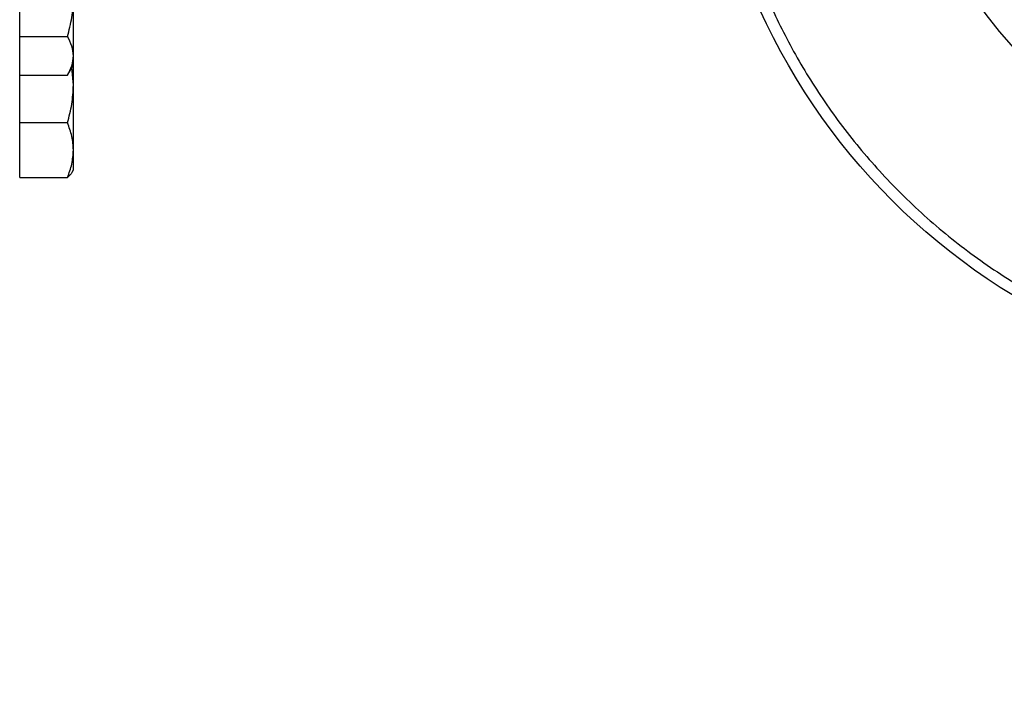
# Model space of a CAD drawing. Extents: x 0.4 to 10.6, y 0.4 to 8.1.
# Drawn here: x 3.9 to 4.1, y 2.8 to 2.9 of the extents above; entities that cross this region are included whole.
import ezdxf

# ---------------------------------------------------------------- set-up
doc = ezdxf.new("R2010")
doc.units = 0
doc.linetypes.add('SLD-SOLID', pattern=[0])
doc.layers.get('0').update_dxf_attribs({"linetype": 'CONTINUOUS'})
doc.styles.add('SLDTEXTSTYLE0', font='TXT', dxfattribs={"width": 0.75})
doc.dimstyles.new('SLDDIMSTYLE1', dxfattribs={"dimtxt": 0.125, "dimasz": 0.13, "dimexe": 0, "dimexo": 0.0625, "dimgap": 0.03125, "dimtad": 0, "dimtih": 1, "dimtoh": 1, "dimdec": 1, "dimlfac": 30, "dimrnd": 1e-09, "dimzin": 12, "dimtxsty": 'SLDTEXTSTYLE0', "dimsah": 1, "dimcen": 0.09, "dimazin": 3, "dimtfac": 1, "dimtofl": 0, "dimtmove": 0, "dimatfit": 3, "dimtolj": 1, "dimtzin": 12})
doc.dimstyles.new('SLDDIMSTYLE3', dxfattribs={"dimtxt": 0.125, "dimasz": 0.13, "dimexe": 0, "dimexo": 0.0625, "dimgap": 0.03125, "dimtad": 0, "dimtih": 1, "dimtoh": 1, "dimdec": 1, "dimlfac": 30, "dimrnd": 1e-09, "dimzin": 4, "dimtxsty": 'SLDTEXTSTYLE0', "dimsah": 1, "dimcen": 0.09, "dimazin": 3, "dimtfac": 1, "dimtofl": 0, "dimtmove": 0, "dimatfit": 3, "dimtolj": 1, "dimtzin": 12})

# ---------------------------------------------------------------- blocks, each defined once
blk = doc.blocks.new('_D_14')
at = {"color": 7, "linetype": 'SLD-SOLID'}
for p, q in [((3.0574, 2.96035), (3.0574, 2.1214)), ((4.22968, 2.96035), (4.22968, 2.1214)), ((3.0574, 2.2464), (3.48191, 2.2464)), ((4.22968, 2.2464), (3.80517, 2.2464))]:
    blk.add_line(p, q, dxfattribs=at)
for points in [[(3.0574, 2.2464), (3.1874, 2.2264), (3.1874, 2.2664)], [(4.22968, 2.2464), (4.09968, 2.2664), (4.09968, 2.2264)]]:
    blk.add_solid(points, dxfattribs=at)
at = {"color": 7, "linetype": 'SLD-SOLID', "insert": (3.48191, 2.30832), "char_height": 0.125, "attachment_point": 1, "style": 'SLDTEXTSTYLE0'}
blk.add_mtext('35.2', dxfattribs=at)
blk = doc.blocks.new('_D_15')
at = {"color": 7, "linetype": 'SLD-SOLID'}
for p, q in [((2.9074, 2.96035), (2.9074, 1.8795)), ((4.37968, 2.96035), (4.37968, 1.8795)), ((2.9074, 2.0045), (3.48191, 2.0045)), ((4.37968, 2.0045), (3.80517, 2.0045))]:
    blk.add_line(p, q, dxfattribs=at)
for points in [[(2.9074, 2.0045), (3.0374, 1.9845), (3.0374, 2.0245)], [(4.37968, 2.0045), (4.24968, 2.0245), (4.24968, 1.9845)]]:
    blk.add_solid(points, dxfattribs=at)
at = {"color": 7, "linetype": 'SLD-SOLID', "insert": (3.48191, 2.06642), "char_height": 0.125, "attachment_point": 1, "style": 'SLDTEXTSTYLE0'}
blk.add_mtext('44.2', dxfattribs=at)
blk = doc.blocks.new('_D_16')
at = {"color": 7, "linetype": 'SLD-SOLID'}
for p, q in [((3.0574, 2.96035), (3.0574, 2.42787)), ((3.68933, 2.65464), (3.68933, 2.42787)), ((3.0574, 2.55287), (3.68933, 2.55287)), ((3.68933, 2.55287), (3.77299, 2.55287))]:
    blk.add_line(p, q, dxfattribs=at)
for points in [[(3.0574, 2.55287), (3.1874, 2.53287), (3.1874, 2.57287)], [(3.68933, 2.55287), (3.55933, 2.57287), (3.55933, 2.53287)]]:
    blk.add_solid(points, dxfattribs=at)
at = {"color": 7, "linetype": 'SLD-SOLID', "insert": (3.77299, 2.61478), "char_height": 0.125, "attachment_point": 1, "style": 'SLDTEXTSTYLE0'}
blk.add_mtext('19.0', dxfattribs=at)

msp = doc.modelspace()

# ---------------------------------------------------------------- linework, layer by layer
at = {"color": 7, "linetype": 'SLD-SOLID'}
for p, q in [((3.92075, 2.9424), (3.92075, 2.95142)), ((3.93325, 2.93789), (3.93325, 2.95142)), ((3.92075, 2.9424), (3.93185, 2.9424)), ((3.92075, 2.93789), (3.92075, 2.9424)), ((3.92075, 2.93338), (3.92075, 2.93789)), ((3.93325, 2.93579), (3.93325, 2.93789)), ((3.93185, 2.93338), (3.93325, 2.93579)), ((3.93325, 2.93106), (3.9329, 2.93519)), ((3.93325, 2.93106), (3.93325, 2.93579)), ((3.92075, 2.93106), (3.92075, 2.93338)), ((3.92075, 2.93338), (3.93185, 2.93338)), ((3.92075, 2.92234), (3.92075, 2.93106)), ((3.93325, 2.91596), (3.93325, 2.93106)), ((3.92075, 2.92234), (3.93185, 2.92234)), ((3.92075, 2.91596), (3.92075, 2.92234)), ((3.92075, 2.90958), (3.92075, 2.91596)), ((3.93325, 2.91139), (3.93325, 2.91596)), ((3.93292, 2.91083), (3.93325, 2.91139)), ((3.92075, 2.90958), (3.93185, 2.90958))]:
    msp.add_line(p, q, dxfattribs=at)
for radius in [0.15, 0.10499]:
    msp.add_circle((4.22968, 3.01035), radius, dxfattribs=at)
for points, knots in [([(4.17329, 3.1465), (4.16925, 3.1447), (4.16103, 3.14105), (4.14922, 3.13406), (4.13776, 3.12584), (4.12689, 3.11629), (4.11681, 3.10549), (4.10773, 3.09355), (4.09984, 3.0806), (4.09328, 3.06684), (4.08819, 3.05248), (4.08501, 3.03937), (4.08323, 3.0278), (4.08239, 3.0179), (4.08219, 3.00648), (4.08302, 2.99368), (4.0853, 2.97975), (4.08877, 2.96649), (4.09334, 2.95387), (4.09903, 2.94171), (4.10595, 2.92988), (4.11419, 2.91842), (4.12374, 2.90755), (4.13454, 2.89747), (4.14648, 2.88839), (4.15942, 2.8805), (4.17319, 2.87395), (4.18755, 2.86885), (4.20066, 2.86567), (4.21223, 2.86389), (4.22213, 2.86305), (4.23355, 2.86285), (4.24635, 2.86368), (4.26027, 2.86597), (4.27356, 2.86938), (4.28195, 2.8726), (4.28608, 2.87419)], [0, 0, 0, 0, 0.028641, 0.058247, 0.088731, 0.11999, 0.151897, 0.184307, 0.217062, 0.249992, 0.282923, 0.315678, 0.337287, 0.358735, 0.38001, 0.411269, 0.441753, 0.471359, 0.5, 0.528641, 0.558247, 0.588731, 0.61999, 0.651897, 0.684307, 0.717062, 0.749992, 0.782923, 0.815678, 0.837287, 0.858735, 0.88001, 0.911269, 0.941753, 0.971359, 1, 1, 1, 1]), ([(3.93185, 2.9424), (3.93224, 2.94386), (3.93303, 2.94682), (3.93317, 2.94988), (3.93325, 2.95142)], [0, 0, 0, 0, 0.495458, 1, 1, 1, 1]), ([(3.93325, 2.93789), (3.93318, 2.93864), (3.93303, 2.94017), (3.93225, 2.94165), (3.93185, 2.9424)], [0, 0, 0, 0, 0.494511, 1, 1, 1, 1]), ([(3.93185, 2.93338), (3.93224, 2.93411), (3.93303, 2.93559), (3.93317, 2.93712), (3.93325, 2.93789)], [0, 0, 0, 0, 0.495458, 1, 1, 1, 1]), ([(3.93185, 2.92234), (3.93224, 2.92376), (3.93303, 2.92661), (3.93317, 2.92957), (3.93325, 2.93106)], [0, 0, 0, 0, 0.495458, 1, 1, 1, 1]), ([(3.93325, 2.91596), (3.93318, 2.91703), (3.93303, 2.91919), (3.93225, 2.92129), (3.93185, 2.92234)], [0, 0, 0, 0, 0.494511, 1, 1, 1, 1]), ([(3.93185, 2.90958), (3.93224, 2.91062), (3.93303, 2.91271), (3.93317, 2.91487), (3.93325, 2.91596)], [0, 0, 0, 0, 0.495458, 1, 1, 1, 1]), ([(3.93291, 2.91084), (3.9329, 2.91081), (3.93277, 2.91038), (3.9323, 2.90997), (3.93185, 2.90958)], [0, 0, 0, 0, 0.065384, 1, 1, 1, 1])]:
    msp.add_open_spline(points, degree=3, knots=knots, dxfattribs=at)

# ---------------------------------------------------------------- dimensions: what is measured, and where the dimension line sits
for base, p1, p2, picture, middle in [((4.37968, 2.0045), (2.9074, 3.01035), (4.37968, 3.01035), '_D_15', (3.64354, 2.0045)), ((4.22968, 2.2464), (3.0574, 3.01035), (4.22968, 3.01035), '_D_14', (3.64354, 2.2464))]:
    dim = msp.add_linear_dim(base=base, p1=p1, p2=p2, angle=0, dimstyle='SLDDIMSTYLE1', dxfattribs=at)
    dim.commit()
    dim.dimension.update_dxf_attribs({"geometry": picture, "text_midpoint": middle, "dimtype": 160})
dim = msp.add_linear_dim(base=(3.0574, 2.55287), p1=(3.68933, 2.70464), p2=(3.0574, 3.01035), dimstyle='SLDDIMSTYLE3', dxfattribs=at)
dim.commit()
dim.dimension.update_dxf_attribs({"geometry": '_D_16', "text_midpoint": (3.93462, 2.55287), "dimtype": 160})

doc.saveas('drawing.dxf')
